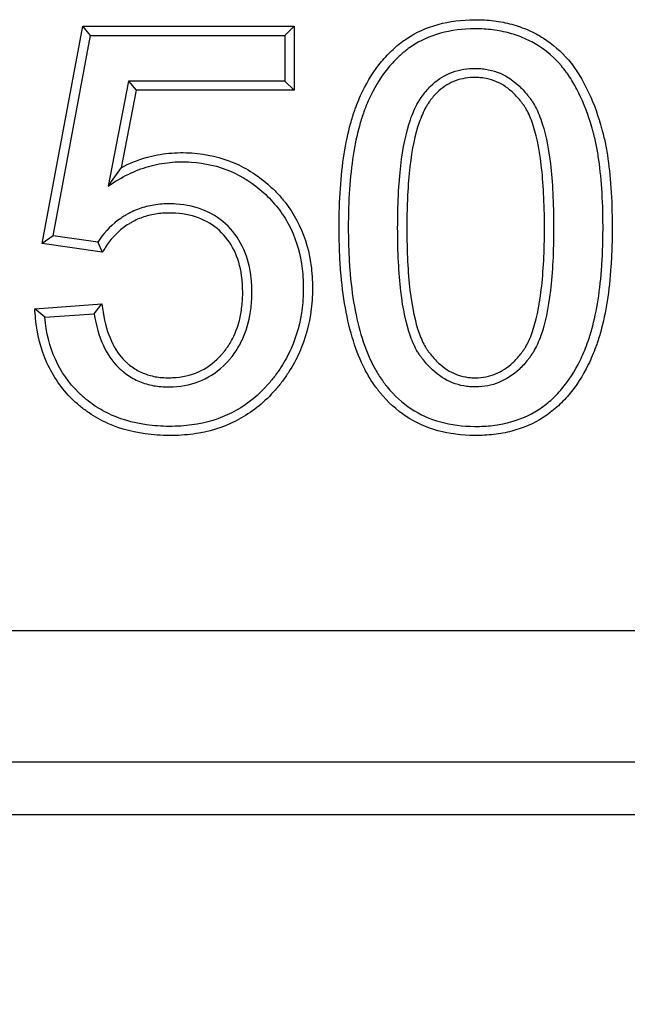
# Model space of a CAD drawing. Units: millimetres. Extents: x 0 to 291, y 0 to 204.
# Drawn here: x 115 to 117, y 42 to 45 of the extents above; entities that cross this region are included whole.
import ezdxf
from ezdxf.enums import TextEntityAlignment as Align

# ---------------------------------------------------------------- set-up
doc = ezdxf.new("R2010")
doc.units = ezdxf.units.MM
for name, color, linetype in [('D-3AM', 7, 'Continuous'), ('D-3AR', 7, 'Continuous'), ('Predeterminado', 7, 'Continuous')]:
    doc.layers.add(name, color=color, linetype=linetype)
doc.styles.add('SEACAD_Arial', font='arial.ttf')
doc.dimstyles.new('ISO', dxfattribs={"dimtxt": 3.125, "dimasz": 3.125, "dimexe": 1.5625, "dimexo": 0, "dimgap": 0.78125, "dimtad": 0, "dimdec": 0, "dimlfac": 8.333333, "dimtxsty": 'SEACAD_Arial', "dimblk1": '_SE_FILLED', "dimblk2": '_SE_FILLED', "dimsah": 1, "dimcen": 1.5625, "dimadec": 1, "dimazin": 0, "dimtfac": 0.5, "dimtmove": 0, "dimatfit": 3, "dimfxl": 1, "dimarcsym": 0})

# ---------------------------------------------------------------- blocks, each defined once
blk = doc.blocks.new('SE')
at = {"layer": 'D-3AM', "color": 7, "linetype": 'Continuous'}
for p, q in [((23.945, 42.5411), (135.1702, 42.5411)), ((23.7943, 42.3904), (135.3208, 42.3904))]:
    blk.add_line(p, q, dxfattribs=at)
at = {"layer": 'D-3AR', "color": 7, "linetype": 'Continuous'}
for p, q in [((115.4264, 44.0266), (115.5426, 44.6494)), ((115.5644, 44.6232), (115.5426, 44.6494)), ((115.5426, 44.6494), (116.1473, 44.6494)), ((116.1211, 44.6232), (116.1473, 44.6494)), ((116.1473, 44.6494), (116.1473, 44.4659)), ((115.4572, 44.0486), (115.5644, 44.6232)), ((115.5644, 44.6232), (116.1211, 44.6232)), ((116.1211, 44.6232), (116.1211, 44.4922)), ((115.6738, 44.4922), (115.615, 44.1908)), ((116.1211, 44.4922), (115.6738, 44.4922)), ((115.6738, 44.4922), (115.6954, 44.4659)), ((116.1211, 44.4922), (116.1473, 44.4659)), ((115.6954, 44.4659), (115.6521, 44.2439)), ((116.1473, 44.4659), (115.6954, 44.4659)), ((115.4572, 44.0486), (115.4264, 44.0266)), ((115.5983, 44.0016), (115.4264, 44.0266)), ((115.5852, 44.03), (115.4572, 44.0486)), ((115.5852, 44.03), (115.5983, 44.0016)), ((115.4048, 43.8392), (115.5969, 43.8533)), ((115.4334, 43.815), (115.4048, 43.8392)), ((115.5748, 43.8254), (115.5969, 43.8533)), ((115.4334, 43.815), (115.5748, 43.8254)), ((24.5007, 42.9174), (134.6145, 42.9174))]:
    blk.add_line(p, q, dxfattribs=at)
blk.add_arc((116.4269, 43.6637), 0.968, 143.1681, 147.0073, dxfattribs=at)
for points, knots in [([(117.0582, 44.0717), (117.0582, 44.0729), (117.0582, 44.0741), (117.0581, 44.1546), (117.0534, 44.2226), (117.0422, 44.2942), (117.0397, 44.3079), (117.0355, 44.3274), (117.0341, 44.3337), (117.0324, 44.3403), (117.0323, 44.3406), (117.0321, 44.3414), (117.032, 44.342), (117.0316, 44.3438), (117.0313, 44.345), (117.0303, 44.3486), (117.0297, 44.351), (117.0278, 44.3581), (117.0265, 44.3628), (117.0144, 44.4046), (117.0014, 44.4386), (116.9785, 44.4847), (116.9703, 44.4994), (116.9572, 44.5201), (116.9526, 44.527), (116.943, 44.5401), (116.938, 44.5465), (116.912, 44.5772), (116.888, 44.5981), (116.8544, 44.6195), (116.8474, 44.6235), (116.8333, 44.6311), (116.8258, 44.6347), (116.8031, 44.6447), (116.7873, 44.6503), (116.7544, 44.6593), (116.7374, 44.6626), (116.7109, 44.6659), (116.7019, 44.6667), (116.6837, 44.6678), (116.6743, 44.668), (116.6277, 44.6678), (116.5925, 44.6635), (116.5269, 44.6455), (116.4964, 44.6318), (116.4621, 44.6087), (116.4555, 44.6038), (116.4458, 44.5959), (116.4428, 44.5934), (116.4368, 44.5882), (116.4338, 44.5856), (116.4192, 44.572), (116.4081, 44.5603), (116.3769, 44.5227), (116.3587, 44.4942), (116.3357, 44.4465), (116.3287, 44.4298), (116.3216, 44.4101), (116.3209, 44.4079), (116.3197, 44.4046), (116.3193, 44.4034), (116.3188, 44.4018), (116.3186, 44.4012), (116.3182, 44.4001), (116.318, 44.3994), (116.3168, 44.3959), (116.3158, 44.3927), (116.3128, 44.383), (116.3109, 44.3765), (116.3017, 44.343), (116.2956, 44.3141), (116.2811, 44.2212), (116.2764, 44.1508), (116.2764, 44.0717), (116.2764, 44.0705), (116.2764, 44.069), (116.2764, 44.0664), (116.2764, 44.065), (116.2764, 44.0611), (116.2764, 44.0584), (116.2765, 44.0505), (116.2766, 44.0453), (116.2769, 44.0296), (116.2771, 44.0194), (116.2782, 43.989), (116.2793, 43.9693), (116.2838, 43.9119), (116.2883, 43.8759), (116.3064, 43.7746), (116.3247, 43.7159), (116.3563, 43.654), (116.3631, 43.6422), (116.374, 43.6254), (116.3777, 43.62), (116.3835, 43.612), (116.3854, 43.6094), (116.3884, 43.6055), (116.3894, 43.6043), (116.3909, 43.6023), (116.3914, 43.6017), (116.3924, 43.6005), (116.3931, 43.5996), (116.4158, 43.5718), (116.4407, 43.5491), (116.4962, 43.5127), (116.5266, 43.499), (116.5924, 43.4808), (116.6276, 43.4763), (116.6837, 43.4761), (116.7019, 43.477), (116.7371, 43.4812), (116.7541, 43.4844), (116.8033, 43.4972), (116.8335, 43.5103), (116.8746, 43.5367), (116.8875, 43.5466), (116.9118, 43.5682), (116.9232, 43.58), (116.9554, 43.6181), (116.9741, 43.6471), (116.9978, 43.6957), (117.005, 43.7128), (117.0131, 43.7352), (117.0147, 43.7397), (117.017, 43.7465), (117.0174, 43.7478), (117.0185, 43.751), (117.019, 43.7527), (117.0215, 43.7607), (117.0235, 43.7673), (117.0328, 43.801), (117.039, 43.8301), (117.0487, 43.8927), (117.0524, 43.9262), (117.0559, 43.9797), (117.0568, 43.9981), (117.0579, 44.0347), (117.0582, 44.0531), (117.0582, 44.0717)], [0, 0, 0, 0, 0.000943, 0.000943, 0.063443, 0.063443, 0.079068, 0.079068, 0.086881, 0.086881, 0.087369, 0.087369, 0.087857, 0.087857, 0.088834, 0.088834, 0.090787, 0.090787, 0.094693, 0.094693, 0.125943, 0.125943, 0.141568, 0.141568, 0.149381, 0.149381, 0.157193, 0.157193, 0.188443, 0.188443, 0.196256, 0.196256, 0.204068, 0.204068, 0.219693, 0.219693, 0.235318, 0.235318, 0.243131, 0.243131, 0.250943, 0.250943, 0.282193, 0.282193, 0.313443, 0.313443, 0.321256, 0.321256, 0.325162, 0.325162, 0.329068, 0.329068, 0.344693, 0.344693, 0.375943, 0.375943, 0.391568, 0.391568, 0.393521, 0.393521, 0.394498, 0.394498, 0.394986, 0.394986, 0.395475, 0.395475, 0.399381, 0.399381, 0.407193, 0.407193, 0.438443, 0.438443, 0.500943, 0.500943, 0.500943, 0.50192, 0.50192, 0.502896, 0.502896, 0.50485, 0.50485, 0.508756, 0.508756, 0.516568, 0.516568, 0.532193, 0.532193, 0.563443, 0.563443, 0.625943, 0.625943, 0.641568, 0.641568, 0.649381, 0.649381, 0.653287, 0.653287, 0.65524, 0.65524, 0.656217, 0.656217, 0.657193, 0.657193, 0.688443, 0.688443, 0.719693, 0.719693, 0.750943, 0.750943, 0.766568, 0.766568, 0.782193, 0.782193, 0.813443, 0.813443, 0.829068, 0.829068, 0.844693, 0.844693, 0.875943, 0.875943, 0.891568, 0.891568, 0.895475, 0.895475, 0.897428, 0.897428, 0.899381, 0.899381, 0.907193, 0.907193, 0.938443, 0.938443, 0.969693, 0.969693, 0.985318, 0.985318, 1, 1, 1, 1]), ([(117.032, 44.0717), (117.032, 44.0533), (117.0317, 44.0352), (117.0306, 43.9992), (117.0297, 43.9811), (117.0262, 43.9286), (117.0227, 43.8959), (117.0132, 43.835), (117.0072, 43.8069), (116.9983, 43.7746), (116.9964, 43.7683), (116.994, 43.7606), (116.9935, 43.7591), (116.9925, 43.756), (116.9921, 43.7548), (116.9899, 43.7482), (116.9884, 43.7439), (116.9806, 43.7226), (116.9738, 43.7064), (116.9513, 43.6604), (116.9338, 43.6332), (116.9039, 43.5979), (116.8934, 43.587), (116.871, 43.5671), (116.8592, 43.558), (116.8217, 43.534), (116.7941, 43.522), (116.7487, 43.5101), (116.7329, 43.5071), (116.7, 43.5032), (116.6828, 43.5023), (116.6297, 43.5026), (116.5969, 43.5068), (116.5361, 43.5236), (116.5082, 43.5361), (116.4574, 43.5695), (116.4345, 43.5903), (116.4135, 43.6161), (116.4128, 43.6169), (116.4119, 43.6181), (116.4114, 43.6187), (116.4101, 43.6204), (116.4091, 43.6216), (116.4064, 43.6252), (116.4046, 43.6276), (116.3992, 43.635), (116.3958, 43.64), (116.3857, 43.6557), (116.3793, 43.6667), (116.3495, 43.7249), (116.3318, 43.7811), (116.3143, 43.8795), (116.3099, 43.9147), (116.3055, 43.9709), (116.3045, 43.9903), (116.3034, 44.0202), (116.3031, 44.0303), (116.3028, 44.0456), (116.3028, 44.0508), (116.3027, 44.0586), (116.3027, 44.0612), (116.3027, 44.0651), (116.3027, 44.0664), (116.3026, 44.0691), (116.3026, 44.0705), (116.3026, 44.0717), (116.3026, 44.1497), (116.3073, 44.2188), (116.3214, 44.3092), (116.3273, 44.3371), (116.3361, 44.3693), (116.338, 44.3755), (116.3408, 44.3848), (116.3418, 44.3878), (116.3429, 44.3912), (116.3431, 44.3918), (116.3435, 44.3929), (116.3437, 44.3934), (116.3442, 44.395), (116.3445, 44.3961), (116.3456, 44.3992), (116.3464, 44.4014), (116.3531, 44.4202), (116.3597, 44.436), (116.3815, 44.481), (116.3985, 44.5076), (116.4276, 44.5427), (116.4379, 44.5535), (116.4515, 44.5661), (116.4542, 44.5686), (116.4598, 44.5734), (116.4626, 44.5757), (116.4714, 44.5829), (116.4774, 44.5874), (116.5086, 44.6084), (116.5363, 44.6209), (116.5969, 44.6375), (116.6298, 44.6416), (116.6739, 44.6418), (116.6827, 44.6416), (116.6998, 44.6406), (116.7082, 44.6398), (116.7329, 44.6367), (116.7488, 44.6336), (116.7792, 44.6253), (116.7937, 44.6202), (116.8146, 44.611), (116.8215, 44.6076), (116.8345, 44.6007), (116.8408, 44.597), (116.8717, 44.5774), (116.8936, 44.5583), (116.9175, 44.53), (116.9221, 44.5242), (116.931, 44.512), (116.9353, 44.5057), (116.9477, 44.4861), (116.9554, 44.4723), (116.9771, 44.4285), (116.9896, 44.396), (117.0012, 44.3557), (117.0025, 44.3511), (117.0043, 44.3443), (117.0049, 44.342), (117.0058, 44.3385), (117.0061, 44.3373), (117.0066, 44.3356), (117.0067, 44.3351), (117.0069, 44.3343), (117.007, 44.3339), (117.0085, 44.3277), (117.0099, 44.3216), (117.0139, 44.3029), (117.0163, 44.2897), (117.0272, 44.2203), (117.0318, 44.1535), (117.032, 44.0741), (117.032, 44.0729), (117.032, 44.0717)], [0, 0, 0, 0, 0.014682, 0.014682, 0.030307, 0.030307, 0.061557, 0.061557, 0.092807, 0.092807, 0.10062, 0.10062, 0.102573, 0.102573, 0.104526, 0.104526, 0.108432, 0.108432, 0.124057, 0.124057, 0.155307, 0.155307, 0.170932, 0.170932, 0.186557, 0.186557, 0.217807, 0.217807, 0.233432, 0.233432, 0.249057, 0.249057, 0.280307, 0.280307, 0.311557, 0.311557, 0.342807, 0.342807, 0.343784, 0.343784, 0.34476, 0.34476, 0.346713, 0.346713, 0.35062, 0.35062, 0.358432, 0.358432, 0.374057, 0.374057, 0.436557, 0.436557, 0.467807, 0.467807, 0.483432, 0.483432, 0.491245, 0.491245, 0.495151, 0.495151, 0.497104, 0.497104, 0.498081, 0.498081, 0.499057, 0.499057, 0.499057, 0.561557, 0.561557, 0.592807, 0.592807, 0.60062, 0.60062, 0.604526, 0.604526, 0.605014, 0.605014, 0.605502, 0.605502, 0.606479, 0.606479, 0.608432, 0.608432, 0.624057, 0.624057, 0.655307, 0.655307, 0.670932, 0.670932, 0.674838, 0.674838, 0.678745, 0.678745, 0.686557, 0.686557, 0.717807, 0.717807, 0.749057, 0.749057, 0.75687, 0.75687, 0.764682, 0.764682, 0.780307, 0.780307, 0.795932, 0.795932, 0.803745, 0.803745, 0.811557, 0.811557, 0.842807, 0.842807, 0.85062, 0.85062, 0.858432, 0.858432, 0.874057, 0.874057, 0.905307, 0.905307, 0.909213, 0.909213, 0.911167, 0.911167, 0.912143, 0.912143, 0.912631, 0.912631, 0.91312, 0.91312, 0.920932, 0.920932, 0.936557, 0.936557, 0.999057, 0.999057, 1, 1, 1, 1]), ([(116.8906, 44.0717), (116.8906, 44.0724), (116.8906, 44.0731), (116.8905, 44.1429), (116.8874, 44.2033), (116.8751, 44.3064), (116.8659, 44.3492), (116.8476, 44.4002), (116.8408, 44.415), (116.8313, 44.4307), (116.8294, 44.4338), (116.8272, 44.437), (116.8269, 44.4374), (116.8265, 44.4379), (116.8262, 44.4383), (116.8257, 44.439), (116.8255, 44.4394), (116.8242, 44.4411), (116.8232, 44.4426), (116.8201, 44.4467), (116.818, 44.4494), (116.8074, 44.4627), (116.7986, 44.4721), (116.7708, 44.4973), (116.7507, 44.5096), (116.7182, 44.5216), (116.707, 44.5245), (116.6897, 44.5273), (116.6838, 44.5279), (116.6719, 44.5286), (116.6658, 44.5287), (116.6358, 44.5279), (116.6137, 44.5233), (116.5731, 44.5062), (116.5547, 44.4938), (116.5299, 44.4693), (116.5221, 44.4602), (116.5146, 44.4498), (116.5143, 44.4495), (116.5139, 44.4488), (116.5138, 44.4487), (116.5134, 44.4481), (116.5131, 44.4478), (116.5123, 44.4466), (116.5118, 44.4458), (116.5101, 44.4434), (116.5091, 44.4418), (116.5059, 44.4369), (116.5039, 44.4335), (116.494, 44.4158), (116.4869, 44.3996), (116.4681, 44.3453), (116.459, 44.3013), (116.45, 44.2237), (116.4477, 44.1959), (116.4455, 44.1515), (116.445, 44.1362), (116.4444, 44.1125), (116.4443, 44.1045), (116.4441, 44.0923), (116.4441, 44.0883), (116.4441, 44.08), (116.444, 44.076), (116.444, 44.0717), (116.444, 44.0024), (116.4471, 43.9418), (116.4593, 43.8381), (116.4684, 43.7951), (116.4866, 43.7439), (116.4934, 43.729), (116.5028, 43.7133), (116.5048, 43.7103), (116.507, 43.7071), (116.5072, 43.7067), (116.5076, 43.7062), (116.5077, 43.706), (116.5079, 43.7057), (116.5079, 43.7057), (116.5081, 43.7054), (116.5083, 43.7052), (116.5094, 43.7036), (116.5104, 43.7023), (116.5135, 43.6982), (116.5155, 43.6955), (116.5258, 43.6825), (116.5344, 43.6731), (116.5613, 43.6481), (116.5806, 43.6357), (116.6116, 43.6233), (116.6223, 43.6202), (116.6389, 43.6173), (116.6445, 43.6165), (116.6559, 43.6156), (116.6617, 43.6154), (116.6912, 43.6158), (116.7133, 43.6201), (116.7547, 43.6368), (116.774, 43.6492), (116.8007, 43.6743), (116.8092, 43.6837), (116.8195, 43.6968), (116.8215, 43.6995), (116.824, 43.703), (116.8245, 43.7036), (116.8252, 43.7047), (116.8255, 43.705), (116.826, 43.7057), (116.826, 43.7058), (116.8266, 43.7067), (116.8271, 43.7075), (116.8296, 43.7111), (116.8316, 43.7142), (116.841, 43.7303), (116.8478, 43.7453), (116.8661, 43.7968), (116.8753, 43.8399), (116.8845, 43.9178), (116.8868, 43.9459), (116.8898, 44.0059), (116.8906, 44.0379), (116.8906, 44.0717)], [0, 0, 0, 0, 0.000636, 0.000636, 0.063136, 0.063136, 0.125636, 0.125636, 0.156886, 0.156886, 0.164698, 0.164698, 0.165675, 0.165675, 0.166163, 0.166163, 0.166651, 0.166651, 0.168604, 0.168604, 0.172511, 0.172511, 0.188136, 0.188136, 0.219386, 0.219386, 0.235011, 0.235011, 0.242823, 0.242823, 0.250636, 0.250636, 0.281886, 0.281886, 0.313136, 0.313136, 0.328761, 0.328761, 0.329249, 0.329249, 0.329737, 0.329737, 0.330714, 0.330714, 0.332667, 0.332667, 0.336573, 0.336573, 0.344386, 0.344386, 0.375636, 0.375636, 0.438136, 0.438136, 0.469386, 0.469386, 0.485011, 0.485011, 0.492823, 0.492823, 0.496729, 0.496729, 0.500636, 0.500636, 0.500636, 0.563136, 0.563136, 0.625636, 0.625636, 0.656886, 0.656886, 0.664698, 0.664698, 0.665675, 0.665675, 0.666163, 0.666163, 0.666407, 0.666407, 0.666651, 0.666651, 0.668604, 0.668604, 0.672511, 0.672511, 0.688136, 0.688136, 0.719386, 0.719386, 0.735011, 0.735011, 0.742823, 0.742823, 0.750636, 0.750636, 0.781886, 0.781886, 0.813136, 0.813136, 0.828761, 0.828761, 0.832667, 0.832667, 0.833643, 0.833643, 0.834132, 0.834132, 0.83462, 0.83462, 0.836573, 0.836573, 0.844386, 0.844386, 0.875636, 0.875636, 0.938136, 0.938136, 0.969386, 0.969386, 1, 1, 1, 1]), ([(116.8643, 44.0717), (116.8643, 44.0383), (116.8636, 44.0068), (116.8606, 43.9477), (116.8583, 43.9202), (116.8494, 43.8444), (116.8404, 43.803), (116.8236, 43.7553), (116.8174, 43.7418), (116.8092, 43.728), (116.8075, 43.7253), (116.8055, 43.7222), (116.805, 43.7216), (116.8045, 43.7209), (116.8045, 43.7208), (116.804, 43.7202), (116.8038, 43.7199), (116.8031, 43.7189), (116.8027, 43.7183), (116.8004, 43.7151), (116.7986, 43.7127), (116.7893, 43.7008), (116.7817, 43.6924), (116.7582, 43.6704), (116.7418, 43.6598), (116.7067, 43.6457), (116.6879, 43.642), (116.6621, 43.6417), (116.6572, 43.6419), (116.6475, 43.6426), (116.6427, 43.6433), (116.6287, 43.6458), (116.6197, 43.6483), (116.5935, 43.6587), (116.5771, 43.6693), (116.5534, 43.6914), (116.5456, 43.6997), (116.5362, 43.7116), (116.5344, 43.714), (116.5316, 43.7178), (116.5307, 43.719), (116.5296, 43.7205), (116.5295, 43.7207), (116.5293, 43.7209), (116.5293, 43.7209), (116.5292, 43.7211), (116.5291, 43.7213), (116.5287, 43.7217), (116.5285, 43.722), (116.5267, 43.7247), (116.5251, 43.7272), (116.517, 43.7407), (116.5109, 43.754), (116.4941, 43.8012), (116.4852, 43.8425), (116.4733, 43.9435), (116.4703, 44.0032), (116.4703, 44.0717), (116.4703, 44.076), (116.4703, 44.0799), (116.4703, 44.0881), (116.4704, 44.0921), (116.4705, 44.1041), (116.4707, 44.112), (116.4712, 44.1353), (116.4717, 44.1504), (116.4739, 44.1941), (116.4761, 44.2213), (116.4849, 44.2969), (116.4938, 44.3392), (116.5113, 44.3899), (116.5178, 44.4046), (116.5266, 44.4202), (116.5283, 44.4232), (116.5311, 44.4275), (116.532, 44.4289), (116.5334, 44.431), (116.5339, 44.4316), (116.5346, 44.4326), (116.5348, 44.433), (116.5351, 44.4334), (116.5352, 44.4335), (116.5356, 44.4341), (116.5358, 44.4344), (116.5426, 44.4437), (116.5494, 44.4517), (116.571, 44.473), (116.5865, 44.4834), (116.6207, 44.4978), (116.6394, 44.5017), (116.6658, 44.5025), (116.6711, 44.5024), (116.6814, 44.5018), (116.6865, 44.5012), (116.7013, 44.4989), (116.7108, 44.4964), (116.7383, 44.4862), (116.7554, 44.4758), (116.7798, 44.4537), (116.7877, 44.4452), (116.7973, 44.4333), (116.7992, 44.4308), (116.802, 44.427), (116.803, 44.4258), (116.8041, 44.4241), (116.8043, 44.4238), (116.8048, 44.4231), (116.8051, 44.4228), (116.8054, 44.4223), (116.8056, 44.422), (116.8075, 44.4193), (116.8091, 44.4168), (116.8172, 44.4033), (116.8234, 44.39), (116.8402, 44.3429), (116.8492, 44.3019), (116.8612, 44.2015), (116.8643, 44.1421), (116.8643, 44.0731), (116.8643, 44.0724), (116.8643, 44.0717)], [0, 0, 0, 0, 0.030614, 0.030614, 0.061864, 0.061864, 0.124364, 0.124364, 0.155614, 0.155614, 0.163427, 0.163427, 0.16538, 0.16538, 0.165868, 0.165868, 0.166357, 0.166357, 0.167333, 0.167333, 0.171239, 0.171239, 0.186864, 0.186864, 0.218114, 0.218114, 0.249364, 0.249364, 0.257177, 0.257177, 0.264989, 0.264989, 0.280614, 0.280614, 0.311864, 0.311864, 0.327489, 0.327489, 0.331396, 0.331396, 0.333349, 0.333349, 0.333593, 0.333593, 0.333837, 0.333837, 0.334325, 0.334325, 0.335302, 0.335302, 0.343114, 0.343114, 0.374364, 0.374364, 0.436864, 0.436864, 0.499364, 0.499364, 0.499364, 0.503271, 0.503271, 0.507177, 0.507177, 0.514989, 0.514989, 0.530614, 0.530614, 0.561864, 0.561864, 0.624364, 0.624364, 0.655614, 0.655614, 0.663427, 0.663427, 0.667333, 0.667333, 0.669286, 0.669286, 0.670263, 0.670263, 0.670751, 0.670751, 0.671239, 0.671239, 0.686864, 0.686864, 0.718114, 0.718114, 0.749364, 0.749364, 0.757177, 0.757177, 0.764989, 0.764989, 0.780614, 0.780614, 0.811864, 0.811864, 0.827489, 0.827489, 0.831396, 0.831396, 0.833349, 0.833349, 0.833837, 0.833837, 0.834325, 0.834325, 0.835302, 0.835302, 0.843114, 0.843114, 0.874364, 0.874364, 0.936864, 0.936864, 0.999364, 0.999364, 1, 1, 1, 1]), ([(115.6521, 44.2439), (115.6755, 44.2561), (115.6994, 44.2656), (115.7451, 44.2788), (115.7668, 44.283), (115.7998, 44.2863), (115.8109, 44.2868), (115.8331, 44.2871), (115.8439, 44.2867), (115.8975, 44.2832), (115.9378, 44.2739), (116.0126, 44.2421), (116.0471, 44.2197), (116.0862, 44.1839), (116.0939, 44.1763), (116.1083, 44.1609), (116.1151, 44.1529), (116.1344, 44.1284), (116.1457, 44.111), (116.1749, 44.0564), (116.1879, 44.0164), (116.198, 43.952), (116.1998, 43.9297), (116.2003, 43.8952), (116.2, 43.8837), (116.1988, 43.8611), (116.1979, 43.8499), (116.1912, 43.7949), (116.1799, 43.7534), (116.154, 43.6951), (116.1439, 43.6764), (116.1266, 43.6494), (116.1205, 43.6406), (116.1108, 43.6277), (116.1075, 43.6234), (116.1005, 43.6148), (116.0969, 43.6106), (116.0644, 43.5734), (116.0316, 43.5463), (115.9586, 43.505), (115.9184, 43.4908), (115.8533, 43.4793), (115.8307, 43.477), (115.7957, 43.476), (115.7838, 43.4761), (115.7606, 43.4769), (115.7492, 43.4777), (115.6933, 43.4835), (115.6518, 43.4942), (115.5952, 43.5195), (115.5772, 43.5295), (115.5519, 43.5467), (115.5437, 43.5529), (115.5318, 43.5626), (115.528, 43.5659), (115.5199, 43.5731), (115.516, 43.5768), (115.4816, 43.6107), (115.4574, 43.6454), (115.4225, 43.7231), (115.4117, 43.766), (115.4073, 43.8125), (115.4064, 43.8214), (115.4056, 43.8303), (115.4048, 43.8392)], [0, 0, 0, 0, 0.036158, 0.036158, 0.067881, 0.067881, 0.083743, 0.083743, 0.099605, 0.099605, 0.163052, 0.163052, 0.226499, 0.226499, 0.24236, 0.24236, 0.258222, 0.258222, 0.289945, 0.289945, 0.353392, 0.353392, 0.385116, 0.385116, 0.400977, 0.400977, 0.416839, 0.416839, 0.480286, 0.480286, 0.512009, 0.512009, 0.527871, 0.527871, 0.535802, 0.535802, 0.543733, 0.543733, 0.607179, 0.607179, 0.670626, 0.670626, 0.70235, 0.70235, 0.718211, 0.718211, 0.734073, 0.734073, 0.79752, 0.79752, 0.829243, 0.829243, 0.845105, 0.845105, 0.853036, 0.853036, 0.860967, 0.860967, 0.924414, 0.924414, 0.98786, 0.98786, 0.98786, 1, 1, 1, 1]), ([(115.615, 44.1908), (115.6527, 44.2172), (115.6913, 44.236), (115.7509, 44.2531), (115.771, 44.257), (115.8016, 44.2601), (115.8119, 44.2606), (115.8326, 44.2608), (115.8429, 44.2605), (115.8931, 44.2572), (115.9304, 44.2485), (115.9995, 44.2192), (116.0314, 44.1985), (116.068, 44.165), (116.0752, 44.1579), (116.0886, 44.1435), (116.095, 44.1361), (116.1128, 44.1134), (116.1233, 44.0973), (116.1502, 44.0468), (116.1623, 44.0097), (116.1718, 43.9492), (116.1736, 43.9282), (116.174, 43.8955), (116.1738, 43.8845), (116.1727, 43.863), (116.1718, 43.8525), (116.1655, 43.8005), (116.1548, 43.7616), (116.1306, 43.707), (116.1211, 43.6895), (116.1049, 43.6642), (116.0991, 43.6559), (116.09, 43.6437), (116.0868, 43.6397), (116.0803, 43.6315), (116.0769, 43.6276), (116.0464, 43.5927), (116.016, 43.5676), (115.9484, 43.5294), (115.9112, 43.5162), (115.85, 43.5054), (115.8288, 43.5032), (115.7955, 43.5023), (115.7841, 43.5023), (115.7621, 43.5031), (115.7513, 43.5039), (115.6984, 43.5094), (115.6597, 43.5194), (115.6073, 43.5428), (115.5907, 43.5521), (115.5673, 43.568), (115.5597, 43.5737), (115.5488, 43.5827), (115.5452, 43.5857), (115.5378, 43.5924), (115.5341, 43.5958), (115.5022, 43.6272), (115.48, 43.6591), (115.4477, 43.731), (115.4376, 43.7709), (115.4334, 43.815)], [0, 0, 0, 0, 0.0625, 0.0625, 0.09375, 0.09375, 0.109375, 0.109375, 0.125, 0.125, 0.1875, 0.1875, 0.25, 0.25, 0.265625, 0.265625, 0.28125, 0.28125, 0.3125, 0.3125, 0.375, 0.375, 0.40625, 0.40625, 0.421875, 0.421875, 0.4375, 0.4375, 0.5, 0.5, 0.53125, 0.53125, 0.546875, 0.546875, 0.554688, 0.554688, 0.5625, 0.5625, 0.625, 0.625, 0.6875, 0.6875, 0.71875, 0.71875, 0.734375, 0.734375, 0.75, 0.75, 0.8125, 0.8125, 0.84375, 0.84375, 0.859375, 0.859375, 0.867188, 0.867188, 0.875, 0.875, 0.9375, 0.9375, 1, 1, 1, 1]), ([(115.5748, 43.8254), (115.5802, 43.7916), (115.5887, 43.7618), (115.612, 43.7104), (115.6267, 43.6888), (115.6457, 43.6702), (115.6468, 43.6691), (115.6491, 43.667), (115.6506, 43.6657), (115.6546, 43.6621), (115.6573, 43.6598), (115.6657, 43.6532), (115.6714, 43.6492), (115.6891, 43.638), (115.7015, 43.632), (115.7278, 43.6226), (115.7416, 43.6193), (115.7633, 43.6165), (115.7707, 43.6159), (115.7858, 43.6154), (115.7936, 43.6155), (115.831, 43.6174), (115.8586, 43.6236), (115.9092, 43.6459), (115.9322, 43.662), (115.9553, 43.686), (115.958, 43.6889), (115.9624, 43.694), (115.9645, 43.6965), (115.9708, 43.7043), (115.9748, 43.7096), (115.9861, 43.726), (115.9928, 43.7377), (116.0101, 43.7744), (116.0182, 43.8016), (116.0248, 43.8463), (116.0261, 43.8618), (116.0266, 43.8862), (116.0266, 43.8945), (116.026, 43.9106), (116.0254, 43.9185), (116.0215, 43.9569), (116.0144, 43.9848), (115.9924, 44.0347), (115.9776, 44.0566), (115.9395, 44.095), (115.9174, 44.1099), (115.8676, 44.1312), (115.8399, 44.1375), (115.8019, 44.14), (115.7941, 44.1402), (115.7784, 44.1401), (115.7706, 44.1397), (115.7479, 44.1376), (115.7333, 44.1349), (115.7053, 44.127), (115.6919, 44.1218), (115.676, 44.1137), (115.6728, 44.1121), (115.6666, 44.1085), (115.6633, 44.1066), (115.654, 44.1007), (115.648, 44.0966), (115.6193, 44.0749), (115.6006, 44.0541), (115.5852, 44.03)], [0, 0, 0, 0, 0.0625, 0.0625, 0.125, 0.125, 0.128906, 0.128906, 0.132812, 0.132812, 0.140625, 0.140625, 0.15625, 0.15625, 0.1875, 0.1875, 0.21875, 0.21875, 0.234375, 0.234375, 0.25, 0.25, 0.3125, 0.3125, 0.375, 0.375, 0.382812, 0.382812, 0.390625, 0.390625, 0.40625, 0.40625, 0.4375, 0.4375, 0.5, 0.5, 0.53125, 0.53125, 0.546875, 0.546875, 0.5625, 0.5625, 0.625, 0.625, 0.6875, 0.6875, 0.75, 0.75, 0.8125, 0.8125, 0.828125, 0.828125, 0.84375, 0.84375, 0.875, 0.875, 0.90625, 0.90625, 0.914062, 0.914062, 0.921875, 0.921875, 0.9375, 0.9375, 1, 1, 1, 1]), ([(115.5969, 43.8533), (115.5982, 43.8454), (115.5995, 43.8374), (115.6007, 43.8295), (115.6058, 43.7976), (115.6138, 43.7701), (115.6347, 43.7238), (115.6477, 43.705), (115.6639, 43.6891), (115.6649, 43.6882), (115.6668, 43.6864), (115.6681, 43.6852), (115.6716, 43.6821), (115.674, 43.6801), (115.6813, 43.6744), (115.6862, 43.6709), (115.7015, 43.6612), (115.7122, 43.656), (115.7348, 43.648), (115.7468, 43.6451), (115.7659, 43.6426), (115.7724, 43.6421), (115.7859, 43.6416), (115.7929, 43.6417), (115.8268, 43.6435), (115.8512, 43.649), (115.8955, 43.6685), (115.9155, 43.6825), (115.9361, 43.704), (115.9385, 43.7066), (115.9425, 43.711), (115.9444, 43.7133), (115.95, 43.7203), (115.9536, 43.725), (115.9637, 43.7397), (115.9697, 43.7501), (115.9852, 43.7831), (115.9926, 43.8077), (115.9986, 43.8489), (115.9999, 43.8634), (116.0004, 43.8863), (116.0003, 43.8941), (115.9998, 43.9091), (115.9993, 43.9164), (115.9956, 43.9519), (115.9892, 43.977), (115.9696, 44.0213), (115.9566, 44.0405), (115.9232, 44.0742), (115.9041, 44.0871), (115.8603, 44.1058), (115.8356, 44.1115), (115.8009, 44.1138), (115.7936, 44.114), (115.7793, 44.1139), (115.7723, 44.1135), (115.7518, 44.1116), (115.7388, 44.1092), (115.714, 44.1022), (115.7022, 44.0976), (115.6882, 44.0905), (115.6854, 44.089), (115.6799, 44.0859), (115.6769, 44.0841), (115.6685, 44.0789), (115.6632, 44.0752), (115.6377, 44.0559), (115.6212, 44.0376), (115.6074, 44.0159), (115.6043, 44.0112), (115.6013, 44.0064), (115.5983, 44.0016)], [0, 0, 0, 0, 0.015106, 0.015106, 0.015106, 0.075826, 0.075826, 0.136545, 0.136545, 0.14034, 0.14034, 0.144135, 0.144135, 0.151725, 0.151725, 0.166905, 0.166905, 0.197264, 0.197264, 0.227624, 0.227624, 0.242804, 0.242804, 0.257984, 0.257984, 0.318703, 0.318703, 0.379423, 0.379423, 0.387012, 0.387012, 0.394602, 0.394602, 0.409782, 0.409782, 0.440142, 0.440142, 0.500861, 0.500861, 0.531221, 0.531221, 0.546401, 0.546401, 0.561581, 0.561581, 0.6223, 0.6223, 0.683019, 0.683019, 0.743739, 0.743739, 0.804458, 0.804458, 0.819638, 0.819638, 0.834818, 0.834818, 0.865178, 0.865178, 0.895537, 0.895537, 0.903127, 0.903127, 0.910717, 0.910717, 0.925897, 0.925897, 0.986616, 0.986616, 0.986616, 1, 1, 1, 1])]:
    blk.add_open_spline(points, degree=3, knots=knots, dxfattribs=at)
blk = doc.blocks.new('DMBLK34')
at = {"layer": 'Predeterminado', "linetype": 'Continuous'}
for points in [[(26.4698, 24.0004), (26.4698, 25.0421), (23.3448, 24.5212)], [(132.6454, 24.0004), (135.7704, 24.5212), (132.6454, 25.0421)]]:
    blk.add_hatch(color=7, dxfattribs=at).paths.add_polyline_path(points)
at = {"layer": 'Predeterminado', "color": 7, "linetype": 'Continuous'}
for p, q in [((23.3448, 42.84), (23.3448, 22.9587)), ((135.7704, 42.84), (135.7704, 22.9587)), ((23.3448, 24.5212), (74.7953, 24.5212)), ((84.3198, 24.5212), (135.7704, 24.5212))]:
    blk.add_line(p, q, dxfattribs=at)
at = {"layer": 'Predeterminado', "color": 7, "linetype": 'Continuous', "style": 'SEACAD_Arial'}
blk.add_text('750', height=3.125, dxfattribs=at).set_placement((75.8891, 26.0837), align=Align.TOP_LEFT)
blk = doc.blocks.new('_SE_FILLED')
at = {"color": 0}
blk.add_line((0, 0), (-1, 0), dxfattribs=at)
blk.add_solid([(0, 0), (-1, -0.1665), (-1, 0.1665), (0, 0)], dxfattribs=at)

msp = doc.modelspace()

# ---------------------------------------------------------------- block references
at = {"layer": 'Predeterminado'}
msp.add_blockref('SE', (0, 0), dxfattribs=at)

# ---------------------------------------------------------------- dimensions: what is measured, and where the dimension line sits
at = {"layer": 'Predeterminado', "color": 7, "linetype": 'Continuous'}
dim = msp.add_linear_dim(base=(23.3448, 24.5212), p1=(23.3448, 42.84), p2=(135.7704, 42.84), angle=0, text='\\A1;<>', dimstyle='ISO', override={"dimlfac": 6.666667}, dxfattribs=at)
dim.commit()
dim.dimension.update_dxf_attribs({"geometry": 'DMBLK34', "text_midpoint": (79.5576, 24.5212), "dimtype": 161})

doc.saveas('drawing.dxf')
